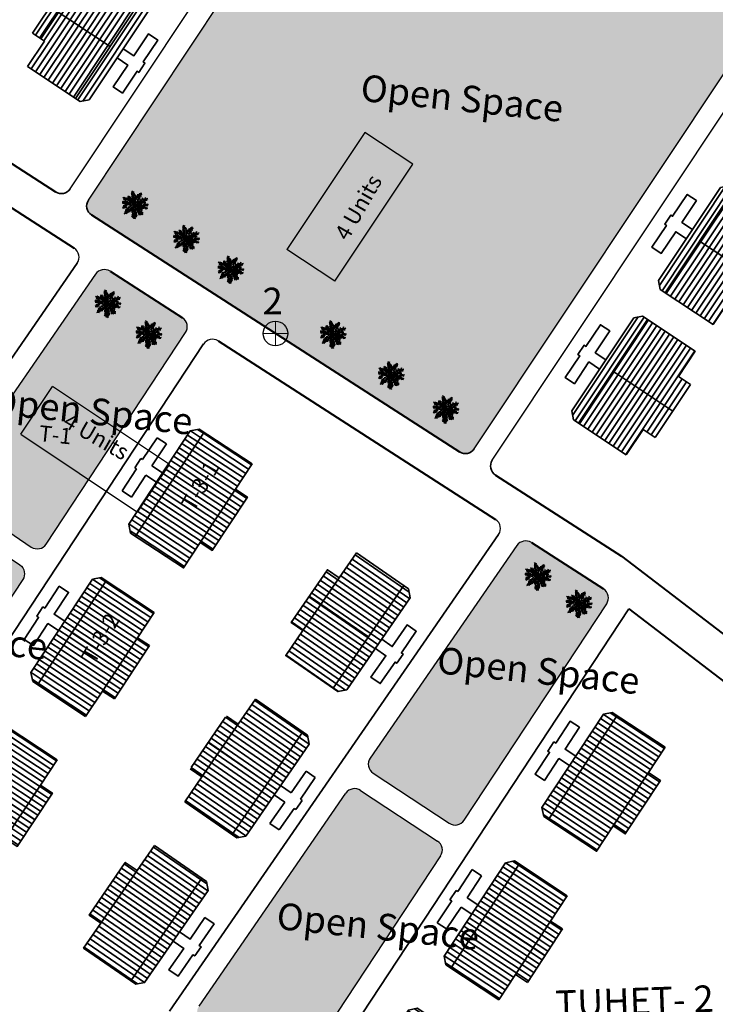
# Model space of a CAD drawing. Units: millimetres. Extents: x 45 to 19918, y 1096 to 28586.
# Drawn here: x 4569 to 4634, y 6909 to 7001 of the extents above; entities that cross this region are included whole.
import ezdxf

# ---------------------------------------------------------------- set-up
doc = ezdxf.new("R2010")
doc.units = ezdxf.units.MM
doc.linetypes.add('ACAD_ISO02W100', pattern=[15, 12, -3])
for name, color, linetype in [('APWD Inter - Shelter', 10, 'Continuous'), ('Existing Paved Path', 7, 'Continuous'), ('OPEN SPACE', 100, 'Continuous'), ('TCPO', 7, 'Continuous'), ('Text', 7, 'Continuous'), ('tree', 94, 'Continuous')]:
    doc.layers.add(name, color=color, linetype=linetype)
for name, color, linetype, lineweight in [('boundary', 1, 'Continuous', 20), ('Du', 7, 'Continuous', 35), ('New Road Proposed', 6, 'Continuous', 40), ('Tuhet Bnd', 170, 'ACAD_ISO02W100', 30)]:
    doc.layers.add(name, color=color, linetype=linetype, lineweight=lineweight)
doc.layers.get('0').off()
doc.styles.add('ATT', font='TXT')
doc.styles.get("Standard").update_dxf_attribs({"font": 'ARIALN.TTF'})
pattern_1 = [(56.335395, (-4629.2145, -6974.49208), (-0.396381316, 0.263999839), [])]

# ---------------------------------------------------------------- blocks, each defined once
blk = doc.blocks.new('A$C250436A9')
at = {"layer": 'boundary'}
for points in [[(1.165, 2.312), (1.165, 0)], [(0, 1.167), (2.312, 1.167)]]:
    blk.add_lwpolyline(points, dxfattribs=at)
at = {"layer": 'boundary', "lineweight": 30}
blk.add_circle((1.156, 1.156), 1.156, dxfattribs=at)
blk = doc.blocks.new('A$C4B74146B')
at = {"layer": 'Du'}
h = blk.add_hatch(dxfattribs=at)
h.set_pattern_fill('LINE', color=2, scale=0.15, angle=90, style=0)
h.set_pattern_definition([(90, (-27.94986, -239.5976), (-0.47625, 3e-17), [])])
h.paths.add_polyline_path([(5.85, 9), (2.85, 9), (0, 9), (0, 6.3), (5.85, 6.3)])
h.paths.add_polyline_path([(11.7, 9), (8.85, 9), (5.85, 9), (5.85, 6.3), (11.7, 6.3)])
h.paths.add_polyline_path([(11.7, 6.3), (5.85, 6.3), (5.85, 3.6), (11.7, 3.6)])
h.paths.add_polyline_path([(5.85, 6.3), (0, 6.3), (0, 3.6), (5.85, 3.6)])
h.paths.add_polyline_path([(11.7, 3.6), (0, 3.6), (0, 3.05), (0.6, 2.45), (11.1, 2.45), (11.7, 3.05)])
h.paths.add_polyline_path([(5.85, 10.35), (2.85, 10.35), (2.85, 9), (5.85, 9)])
h.paths.add_polyline_path([(8.85, 10.35), (5.85, 10.35), (5.85, 9), (8.85, 9)])
for p, q in [((5.85, 10.35), (5.85, 3.6)), ((2.85, 9), (8.85, 9)), ((11.7, 3.6), (0, 3.6))]:
    blk.add_line(p, q, dxfattribs=at)
for points in [[(11.7, 9), (11.7, 3.05), (11.1, 2.45), (0.6, 2.45), (0, 3.05), (0, 9), (2.85, 9), (2.85, 10.35), (8.85, 10.35), (8.85, 9), (11.7, 9)], [(6.375, 2.45), (6.375, 1.25), (8.835, 1.25), (8.835, 0.2), (6.375, 0.2), (6.375, 0), (5.325, 0), (5.325, 0.2), (2.865, 0.2), (2.865, 1.25), (5.325, 1.25), (5.325, 2.45)]]:
    blk.add_lwpolyline(points, dxfattribs=at)
blk = doc.blocks.new('A$C7B0136BA')
at = {"layer": 'Tuhet Bnd', "ltscale": 0.002}
blk.add_blockref('A$C4B74146B', (0, 0), dxfattribs=at)
blk = doc.blocks.new('A$C72E6002A')
at = {"layer": 'Du'}
h = blk.add_hatch(dxfattribs=at)
h.set_pattern_fill('LINE', color=2, scale=0.15, angle=416.3354, style=0)
h.set_pattern_definition([(56.335395, (-4579.39395, -7008.14346), (-0.396381316, 0.263999839), [])])
h.paths.add_polyline_path([(3.243, 8.167), (1.58, 5.67), (0, 3.298), (2.247, 1.802), (5.49, 6.671)])
h.paths.add_polyline_path([(6.486, 13.036), (4.906, 10.664), (3.243, 8.167), (5.49, 6.671), (8.733, 11.539)])
h.paths.add_polyline_path([(8.733, 11.539), (5.49, 6.671), (7.737, 5.174), (10.98, 10.043)])
h.paths.add_polyline_path([(5.49, 6.671), (2.247, 1.802), (4.494, 0.305), (7.737, 5.174)])
h.paths.add_polyline_path([(10.98, 10.043), (4.494, 0.305), (4.952, 0), (5.784, 0.167), (11.605, 8.906), (11.438, 9.738)])
h.paths.add_polyline_path([(2.119, 8.916), (0.456, 6.419), (1.58, 5.67), (3.243, 8.167)])
h.paths.add_polyline_path([(3.782, 11.412), (2.119, 8.916), (3.243, 8.167), (4.906, 10.664)])
for p, q in [((4.906, 10.664), (6.486, 13.036)), ((6.486, 13.036), (11.438, 9.738)), ((0.456, 6.419), (3.782, 11.412)), ((3.782, 11.412), (4.906, 10.664)), ((1.237, 5.898), (4.563, 10.892)), ((10.98, 10.043), (4.494, 0.305)), ((11.438, 9.738), (11.605, 8.906)), ((7.745, 5.185), (2.12, 8.917)), ((11.605, 8.906), (5.784, 0.167)), ((0, 3.298), (1.58, 5.67)), ((1.58, 5.67), (0.456, 6.419)), ((4.952, 0), (0, 3.298)), ((5.784, 0.167), (4.952, 0))]:
    blk.add_line(p, q, dxfattribs=at)
blk.add_lwpolyline([(8.985, 4.973), (9.984, 4.308), (11.348, 6.356), (12.222, 5.774), (10.858, 3.726), (11.025, 3.615), (10.442, 2.741), (10.276, 2.852), (8.912, 0.805), (8.038, 1.387), (9.402, 3.434), (8.403, 4.099)], dxfattribs=at)
blk = doc.blocks.new('A$C74B17811')
at = {"layer": 'Du'}
h = blk.add_hatch(dxfattribs=at)
h.set_pattern_fill('LINE', color=2, scale=0.15, angle=416.3354, style=0)
h.set_pattern_definition(pattern_1)
h.paths.add_polyline_path([(17.125, 17.1), (18.788, 19.597), (20.368, 21.969), (18.121, 23.465), (14.878, 18.597)])
h.paths.add_polyline_path([(13.882, 12.231), (15.462, 14.603), (17.125, 17.1), (14.878, 18.597), (11.635, 13.728)])
h.paths.add_polyline_path([(11.635, 13.728), (14.878, 18.597), (12.631, 20.093), (9.388, 15.224)])
h.paths.add_polyline_path([(14.878, 18.597), (18.121, 23.465), (15.873, 24.962), (12.631, 20.093)])
h.paths.add_polyline_path([(9.388, 15.224), (15.873, 24.962), (15.416, 25.267), (14.584, 25.1), (8.763, 16.361), (8.93, 15.529)])
h.paths.add_polyline_path([(18.249, 16.351), (19.912, 18.848), (18.788, 19.597), (17.125, 17.1)])
h.paths.add_polyline_path([(16.586, 13.855), (18.249, 16.351), (17.125, 17.1), (15.462, 14.603)])
h = blk.add_hatch(dxfattribs=at)
h.set_pattern_fill('LINE', color=2, scale=0.15, angle=416.3354, style=0)
h.set_pattern_definition(pattern_1)
h.paths.add_polyline_path([(8.979, 4.869), (10.642, 7.366), (12.222, 9.738), (9.975, 11.235), (6.732, 6.366)])
h.paths.add_polyline_path([(5.736, 0), (7.316, 2.372), (8.979, 4.869), (6.732, 6.366), (3.489, 1.497)])
h.paths.add_polyline_path([(3.489, 1.497), (6.732, 6.366), (4.484, 7.862), (1.242, 2.993)])
h.paths.add_polyline_path([(6.732, 6.366), (9.975, 11.235), (7.727, 12.731), (4.484, 7.862)])
h.paths.add_polyline_path([(1.242, 2.993), (7.727, 12.731), (7.27, 13.036), (6.438, 12.869), (0.617, 4.13), (0.784, 3.298)])
h.paths.add_polyline_path([(10.102, 4.121), (11.765, 6.617), (10.642, 7.366), (8.979, 4.869)])
h.paths.add_polyline_path([(8.439, 1.624), (10.102, 4.121), (8.979, 4.869), (7.316, 2.372)])
for p, q in [((9.388, 15.224), (15.873, 24.962)), ((12.623, 20.082), (18.247, 16.35)), ((19.13, 19.369), (15.805, 14.375)), ((6.438, 12.869), (7.27, 13.036)), ((7.27, 13.036), (12.222, 9.738)), ((0.617, 4.13), (6.438, 12.869)), ((1.242, 2.993), (7.727, 12.731)), ((12.222, 9.738), (10.642, 7.366)), ((4.477, 7.851), (10.101, 4.119)), ((10.984, 7.138), (7.658, 2.144)), ((11.765, 6.617), (8.439, 1.624)), ((10.642, 7.366), (11.765, 6.617)), ((0.784, 3.298), (0.617, 4.13)), ((5.736, 0), (0.784, 3.298)), ((5.736, 0), (0.784, 3.298)), ((7.316, 2.372), (5.736, 0)), ((8.439, 1.624), (7.316, 2.372))]:
    blk.add_line(p, q, dxfattribs=at)
for points in [[(13.882, 12.231), (8.93, 15.529), (8.763, 16.361), (14.584, 25.1), (15.416, 25.267), (20.368, 21.969), (18.788, 19.597), (19.912, 18.848), (16.586, 13.855), (15.462, 14.603), (13.882, 12.231)], [(11.382, 20.294), (10.384, 20.959), (9.02, 18.911), (8.146, 19.494), (9.51, 21.541), (9.343, 21.652), (9.925, 22.526), (10.092, 22.415), (11.455, 24.462), (12.329, 23.88), (10.966, 21.833), (11.964, 21.168)], [(3.236, 8.063), (2.238, 8.728), (0.874, 6.681), (0, 7.263), (1.364, 9.31), (1.197, 9.421), (1.779, 10.295), (1.946, 10.184), (3.309, 12.231), (4.183, 11.649), (2.82, 9.602), (3.818, 8.937)]]:
    blk.add_lwpolyline(points, dxfattribs=at)
blk = doc.blocks.new('A$C3C3F6036')
at = {"layer": 'Tuhet Bnd', "ltscale": 0.002, "rotation": 55.37974920283749}
blk.add_blockref('A$C7B0136BA', (7.406, -1.733), dxfattribs=at)
blk = doc.blocks.new('12PPLT15')
at = {"color": 0, "linetype": 'ByBlock'}
for p, q in [((0.013, -0.001), (-0.088, 0.491)), ((0.105, 0.233), (0.218, 0.416)), ((-0.197, 0.032), (-0.424, 0.087)), ((-0.311, 0.181), (-0.394, 0.245)), ((0.013, -0.001), (-0.211, 0.261)), ((0.013, -0.001), (0.471, 0.206)), ((0.344, -0.02), (0.467, 0.009)), ((-0.304, -0.006), (-0.415, -0.1)), ((0.013, -0.001), (-0.373, -0.336)), ((0.006, -0.159), (-0.023, -0.458)), ((0.013, -0.001), (0.245, -0.333)), ((0.205, -0.033), (0.429, -0.132))]:
    blk.add_line(p, q, dxfattribs=at)
for points in [[(0.008, 0.049), (0.041, 0.162), (0.002, 0.122), (0.057, 0.248), (-0.001, 0.2), (0.073, 0.313), (-0.007, 0.258), (0.035, 0.352), (-0.007, 0.306), (0.021, 0.394), (-0.034, 0.342), (-0.015, 0.43), (-0.046, 0.403), (-0.053, 0.497), (-0.063, 0.461), (-0.111, 0.516), (-0.076, 0.436), (-0.134, 0.449), (-0.072, 0.403), (-0.134, 0.388), (-0.069, 0.367), (-0.126, 0.359), (-0.053, 0.313), (-0.126, 0.323), (-0.042, 0.261), (-0.105, 0.281), (-0.072, 0.245), (-0.101, 0.245), (-0.053, 0.2), (-0.12, 0.204), (-0.034, 0.149), (-0.092, 0.151), (-0.04, 0.113)], [(0.069, 0.191), (0.083, 0.29), (0.096, 0.252), (0.099, 0.348), (0.125, 0.29), (0.121, 0.388), (0.154, 0.332), (0.157, 0.397), (0.176, 0.374), (0.19, 0.43), (0.199, 0.407), (0.238, 0.449), (0.224, 0.397), (0.266, 0.394), (0.209, 0.374), (0.247, 0.361), (0.182, 0.338), (0.245, 0.323), (0.161, 0.296), (0.203, 0.281), (0.134, 0.252), (0.193, 0.245), (0.102, 0.212), (0.154, 0.206), (0.067, 0.168)], [(-0.136, 0.015), (-0.185, 0.078), (-0.185, 0.032), (-0.233, 0.099), (-0.22, 0.055), (-0.295, 0.132), (-0.279, 0.074), (-0.359, 0.141), (-0.337, 0.087), (-0.408, 0.135), (-0.382, 0.09), (-0.457, 0.122), (-0.446, 0.097), (-0.476, 0.087), (-0.424, 0.078), (-0.466, 0.055), (-0.369, 0.055), (-0.411, 0.038), (-0.314, 0.049), (-0.366, 0.015), (-0.26, 0.036), (-0.314, 0.013), (-0.224, 0.015), (-0.26, -0.012), (-0.166, 0.009), (-0.197, -0.016), (-0.149, -0.004)], [(-0.289, 0.158), (-0.356, 0.164), (-0.323, 0.177), (-0.411, 0.177), (-0.356, 0.197), (-0.427, 0.206), (-0.382, 0.219), (-0.453, 0.268), (-0.379, 0.252), (-0.394, 0.284), (-0.346, 0.233), (-0.331, 0.271), (-0.317, 0.212), (-0.311, 0.252), (-0.285, 0.17)], [(-0.023, 0.057), (-0.023, 0.126), (-0.05, 0.087), (-0.065, 0.126), (-0.076, 0.103), (-0.098, 0.174), (-0.107, 0.155), (-0.136, 0.239), (-0.143, 0.21), (-0.166, 0.294), (-0.17, 0.248), (-0.214, 0.323), (-0.201, 0.271), (-0.262, 0.319), (-0.22, 0.258), (-0.272, 0.268), (-0.208, 0.233), (-0.289, 0.212), (-0.178, 0.2), (-0.26, 0.162), (-0.153, 0.158), (-0.208, 0.12), (-0.117, 0.12), (-0.159, 0.09), (-0.065, 0.061), (-0.126, 0.038), (-0.021, 0.019), (-0.078, 0.003), (-0.021, -0.012), (-0.136, -0.02), (-0.082, -0.035), (-0.191, -0.054), (-0.126, -0.071), (-0.247, -0.1), (-0.17, -0.117), (-0.304, -0.132), (-0.233, -0.152), (-0.344, -0.181), (-0.233, -0.19), (-0.359, -0.223), (-0.279, -0.236), (-0.385, -0.278), (-0.331, -0.278), (-0.401, -0.339), (-0.321, -0.31), (-0.317, -0.345), (-0.291, -0.278), (-0.281, -0.314), (-0.262, -0.249), (-0.247, -0.291), (-0.214, -0.213), (-0.197, -0.284), (-0.17, -0.184), (-0.162, -0.239), (-0.114, -0.139), (-0.114, -0.203), (-0.069, -0.094), (-0.065, -0.171), (-0.03, -0.068), (-0.015, -0.132), (-0.001, -0.035), (0.006, -0.098), (0.021, -0.052), (0.027, -0.159), (0.05, -0.119), (0.038, -0.217), (0.083, -0.142), (0.073, -0.223), (0.092, -0.181), (0.099, -0.291), (0.125, -0.203), (0.119, -0.294), (0.14, -0.249), (0.14, -0.358), (0.163, -0.281), (0.17, -0.397), (0.182, -0.32), (0.245, -0.4), (0.215, -0.333), (0.306, -0.368), (0.251, -0.314), (0.318, -0.31), (0.247, -0.284), (0.283, -0.272), (0.224, -0.249), (0.274, -0.236), (0.193, -0.209), (0.287, -0.194), (0.17, -0.178), (0.28, -0.152), (0.161, -0.142), (0.241, -0.123), (0.125, -0.117), (0.182, -0.1), (0.079, -0.081), (0.138, -0.068), (0.05, -0.033), (0.09, -0.029)], [(0.038, 0), (0.163, -0.052), (0.083, 0.015), (0.17, 0.007), (0.134, 0.036), (0.276, 0.019), (0.19, 0.051), (0.289, 0.051), (0.238, 0.071), (0.415, 0.08), (0.289, 0.107), (0.379, 0.12), (0.309, 0.135), (0.467, 0.168), (0.396, 0.17), (0.49, 0.226), (0.389, 0.2), (0.4, 0.275), (0.354, 0.164), (0.341, 0.233), (0.325, 0.162), (0.276, 0.252), (0.257, 0.126), (0.238, 0.197), (0.234, 0.12), (0.193, 0.223), (0.186, 0.099), (0.167, 0.141), (0.14, 0.074), (0.115, 0.17), (0.083, 0.061), (0.083, 0.113), (0.05, 0.061), (0.041, 0.11), (0.027, 0.022)], [(0.318, -0.01), (0.364, 0.042), (0.367, 0), (0.431, 0.036), (0.415, 0.009), (0.499, 0.029), (0.483, 0.003), (0.506, -0.01), (0.435, -0.01), (0.486, -0.039), (0.383, -0.029)], [(-0.311, -0.004), (-0.356, -0.016), (-0.34, -0.023), (-0.394, -0.033), (-0.373, -0.042), (-0.44, -0.048), (-0.394, -0.062), (-0.45, -0.084), (-0.421, -0.087), (-0.457, -0.117), (-0.415, -0.117), (-0.424, -0.142), (-0.385, -0.1), (-0.379, -0.132), (-0.363, -0.075), (-0.344, -0.117), (-0.34, -0.054), (-0.321, -0.094), (-0.308, -0.035), (-0.295, -0.054), (-0.295, -0.02)], [(-0.017, -0.165), (-0.063, -0.181), (-0.011, -0.188), (-0.078, -0.209), (-0.015, -0.207), (-0.124, -0.245), (-0.03, -0.236), (-0.12, -0.287), (-0.027, -0.261), (-0.092, -0.322), (-0.05, -0.303), (-0.107, -0.385), (-0.034, -0.333), (-0.12, -0.448), (-0.04, -0.385), (-0.084, -0.49), (-0.053, -0.452), (-0.034, -0.53), (-0.021, -0.477), (0.031, -0.533), (0.006, -0.458), (0.048, -0.465), (0.012, -0.41), (0.073, -0.429), (0.008, -0.368), (0.086, -0.404), (0.012, -0.333), (0.079, -0.349), (0.019, -0.303), (0.079, -0.307), (0.019, -0.245), (0.048, -0.259), (0.019, -0.213)], [(0.17, -0.012), (0.274, -0.012), (0.245, -0.026), (0.318, -0.026), (0.295, -0.042), (0.383, -0.058), (0.328, -0.062), (0.425, -0.09), (0.377, -0.094), (0.483, -0.126), (0.442, -0.132), (0.471, -0.165), (0.4, -0.142), (0.412, -0.171), (0.37, -0.123), (0.36, -0.152), (0.325, -0.1), (0.312, -0.159), (0.28, -0.09), (0.274, -0.132), (0.251, -0.075), (0.234, -0.106), (0.199, -0.048), (0.186, -0.081), (0.182, -0.045)]]:
    blk.add_lwpolyline(points, dxfattribs=at)
at = {"color": 0, "linetype": 'ByBlock', "style": 'ATT'}
for tag, p, flags in [('ITEM', (-1, -3.75), 3), ('ROOM_NUMBER', (-1, -5.083), 1)]:
    blk.add_attdef(tag, p, '', height=1, dxfattribs=dict(at, flags=flags))

msp = doc.modelspace()

# ---------------------------------------------------------------- hatches: boundary and pattern name
at = {"layer": 'Du'}
h = msp.add_hatch(dxfattribs=at)
h.set_pattern_fill('LINE', color=2, scale=0.15, angle=416.3354, style=0)
h.set_pattern_definition([(56.335395, (-8.857, -14.04815), (-0.396381316, 0.263999839), [])])
h.paths.add_polyline_path([(4629.336, 6965.313), (4630.999, 6967.81), (4632.579, 6970.182), (4630.332, 6971.678), (4627.089, 6966.81)])
h.paths.add_polyline_path([(4626.094, 6960.444), (4627.673, 6962.816), (4629.336, 6965.313), (4627.089, 6966.81), (4623.846, 6961.941)])
h.paths.add_polyline_path([(4623.846, 6961.941), (4627.089, 6966.81), (4624.842, 6968.306), (4621.599, 6963.437)])
h.paths.add_polyline_path([(4627.089, 6966.81), (4630.332, 6971.678), (4628.085, 6973.175), (4624.842, 6968.306)])
h.paths.add_polyline_path([(4621.599, 6963.437), (4628.085, 6973.175), (4627.627, 6973.48), (4626.795, 6973.313), (4620.975, 6964.574), (4621.141, 6963.742)])
h.paths.add_polyline_path([(4630.46, 6964.565), (4632.123, 6967.061), (4630.999, 6967.81), (4629.336, 6965.313)])
h.paths.add_polyline_path([(4628.797, 6962.068), (4630.46, 6964.565), (4629.336, 6965.313), (4627.673, 6962.816)])
h = msp.add_hatch(dxfattribs=at)
h.set_pattern_fill('LINE', color=2, scale=0.15, angle=90, style=0)
h.set_pattern_definition([(326.61276, (4361.5642, 7063.29833), (-0.2620779, -0.3976547), [])])
h.paths.add_polyline_path([(4587.736, 6954.718), (4586.085, 6952.213), (4584.517, 6949.834), (4582.262, 6951.319), (4585.481, 6956.204)])
h.paths.add_polyline_path([(4590.955, 6959.603), (4589.387, 6957.223), (4587.736, 6954.718), (4585.481, 6956.204), (4588.701, 6961.089)])
h.paths.add_polyline_path([(4588.701, 6961.089), (4585.481, 6956.204), (4583.227, 6957.69), (4586.446, 6962.574)])
h.paths.add_polyline_path([(4585.481, 6956.204), (4582.262, 6951.319), (4580.008, 6952.805), (4583.227, 6957.69)])
h.paths.add_polyline_path([(4586.446, 6962.574), (4580.008, 6952.805), (4579.548, 6953.108), (4579.378, 6953.939), (4585.156, 6962.706), (4585.987, 6962.877)])
h.paths.add_polyline_path([(4588.863, 6953.975), (4587.212, 6951.47), (4586.085, 6952.213), (4587.736, 6954.718)])
h.paths.add_polyline_path([(4590.514, 6956.48), (4588.863, 6953.975), (4587.736, 6954.718), (4589.387, 6957.223)])
h = msp.add_hatch(dxfattribs=at)
h.set_pattern_fill('LINE', color=2, scale=0.15, angle=146.61276, style=0)
h.set_pattern_definition([(326.61276, (4352.3743, 7049.35433), (-0.2620779, -0.3976547), [])])
h.paths.add_polyline_path([(4578.546, 6940.774), (4576.895, 6938.269), (4575.327, 6935.89), (4573.072, 6937.375), (4576.291, 6942.26)])
h.paths.add_polyline_path([(4581.765, 6945.659), (4580.197, 6943.279), (4578.546, 6940.774), (4576.291, 6942.26), (4579.511, 6947.145)])
h.paths.add_polyline_path([(4579.511, 6947.145), (4576.291, 6942.26), (4574.037, 6943.746), (4577.256, 6948.63)])
h.paths.add_polyline_path([(4576.291, 6942.26), (4573.072, 6937.375), (4570.818, 6938.861), (4574.037, 6943.746)])
h.paths.add_polyline_path([(4577.256, 6948.63), (4570.818, 6938.861), (4570.359, 6939.164), (4570.188, 6939.995), (4575.966, 6948.762), (4576.797, 6948.933)])
h.paths.add_polyline_path([(4579.673, 6940.031), (4578.022, 6937.526), (4576.895, 6938.269), (4578.546, 6940.774)])
h.paths.add_polyline_path([(4581.324, 6942.536), (4579.673, 6940.031), (4578.546, 6940.774), (4580.197, 6943.279)])
h = msp.add_hatch(dxfattribs=at)
h.set_pattern_fill('LINE', color=2, scale=0.15, angle=90, style=0)
h.set_pattern_definition([(145.37975, (4773.32703, 6763.62462), (-0.2705741, -0.3919231), [])])
h.paths.add_polyline_path([(4587.95, 6932.677), (4586.246, 6930.208), (4584.627, 6927.862), (4586.848, 6926.329), (4590.172, 6931.143)])
h.paths.add_polyline_path([(4591.274, 6937.491), (4589.654, 6935.145), (4587.95, 6932.677), (4590.172, 6931.143), (4593.496, 6935.957)])
h.paths.add_polyline_path([(4593.496, 6935.957), (4590.172, 6931.143), (4592.394, 6929.609), (4595.718, 6934.423)])
h.paths.add_polyline_path([(4590.172, 6931.143), (4586.848, 6926.329), (4589.07, 6924.795), (4592.394, 6929.609)])
h.paths.add_polyline_path([(4595.718, 6934.423), (4589.07, 6924.795), (4589.523, 6924.482), (4590.358, 6924.635), (4596.323, 6933.276), (4596.17, 6934.11)])
h.paths.add_polyline_path([(4586.839, 6933.444), (4585.135, 6930.975), (4586.246, 6930.208), (4587.95, 6932.677)])
h.paths.add_polyline_path([(4588.544, 6935.912), (4586.839, 6933.444), (4587.95, 6932.677), (4589.654, 6935.145)])
h = msp.add_hatch(dxfattribs=at)
h.set_pattern_fill('LINE', color=2, scale=0.15, angle=146.61276, style=0)
h.set_pattern_definition([(326.61276, (4391.167, 7022.7399), (-0.2620779, -0.3976547), [])])
h.paths.add_polyline_path([(4617.339, 6914.16), (4615.688, 6911.655), (4614.119, 6909.275), (4611.865, 6910.761), (4615.084, 6915.646)])
h.paths.add_polyline_path([(4620.558, 6919.044), (4618.989, 6916.665), (4617.339, 6914.16), (4615.084, 6915.646), (4618.303, 6920.53)])
h.paths.add_polyline_path([(4618.303, 6920.53), (4615.084, 6915.646), (4612.83, 6917.131), (4616.049, 6922.016)])
h.paths.add_polyline_path([(4615.084, 6915.646), (4611.865, 6910.761), (4609.61, 6912.247), (4612.83, 6917.131)])
h.paths.add_polyline_path([(4616.049, 6922.016), (4609.61, 6912.247), (4609.151, 6912.55), (4608.98, 6913.381), (4614.759, 6922.148), (4615.59, 6922.319)])
h.paths.add_polyline_path([(4618.466, 6913.417), (4616.815, 6910.912), (4615.688, 6911.655), (4617.339, 6914.16)])
h.paths.add_polyline_path([(4620.117, 6915.922), (4618.466, 6913.417), (4617.339, 6914.16), (4618.989, 6916.665)])
at = {"layer": 'OPEN SPACE', "ltscale": 0.002}
msp.add_hatch(color=256, dxfattribs=at).paths.add_polyline_path([(4603.529, 7024.58, 0.416362), (4602.136, 7024.305), (4575.58, 6984.371, 0.418566), (4575.871, 6982.976), (4610.438, 6960.721, 0.409874), (4611.812, 6961.008), (4637.864, 7000.183, 0.412068), (4637.592, 7001.566)])
h = msp.add_hatch(color=256, dxfattribs=at)
h.paths.add_polyline_path([(4624.255, 6946.461, 0.41735), (4623.961, 6947.852), (4617.193, 6952.209, 0.404809), (4615.829, 6951.937), (4602.044, 6931.97, 0.420531), (4602.317, 6930.567), (4609.474, 6925.85, 0.414214), (4610.859, 6926.135)])
h.paths.add_polyline_path([(4608.658, 6922.795, 0.414214), (4608.373, 6924.18), (4601.144, 6928.944, 0.407924), (4599.771, 6928.677), (4585.972, 6908.689, 0.409957), (4586.214, 6907.306), (4593.697, 6901.978, 0.42482), (4595.112, 6902.242)])
h.paths.add_polyline_path([(4569.419, 6948.732, 0.410252), (4569.145, 6950.11), (4561.969, 6954.98, 0.411879), (4560.584, 6954.721), (4547.179, 6935.303, 0.409957), (4547.422, 6933.921), (4554.905, 6928.592, 0.42482), (4556.32, 6928.857)])
h.paths.add_polyline_path([(4584.704, 6971.925, 0.41735), (4584.41, 6973.316), (4577.617, 6977.689, 0.404809), (4576.253, 6977.417), (4562.857, 6958.013, 0.416552), (4563.118, 6956.617), (4570.223, 6951.795, 0.418186), (4571.62, 6952.072)])
h.paths.add_polyline_path([(4544.95, 6997.502, 0.421546), (4544.664, 6998.905), (4537.872, 7003.279, 0.400662), (4536.515, 7003.018), (4521.472, 6981.879, 0.430782), (4521.754, 6980.453), (4529.063, 6975.847, 0.404082), (4530.423, 6976.131)])
h.paths.add_polyline_path([(4528.173, 6972.821, 0.424419), (4527.879, 6974.229), (4520.497, 6978.881, 0.397837), (4519.149, 6978.615), (4505.311, 6959.17, 0.428196), (4505.585, 6957.749), (4513.357, 6952.756, 0.406624), (4514.724, 6953.036)])

# ---------------------------------------------------------------- linework, layer by layer
at = {"layer": 'APWD Inter - Shelter'}
for p, q in [((4601.548, 6990.732), (4594.228, 6979.748)), ((4606.042, 6987.737), (4601.548, 6990.732)), ((4598.721, 6976.753), (4606.042, 6987.737)), ((4598.721, 6976.753), (4594.228, 6979.748)), ((4569.223, 6962.377), (4572.218, 6966.87)), ((4583.202, 6959.549), (4572.218, 6966.87)), ((4569.223, 6962.377), (4580.207, 6955.056)), ((4580.207, 6955.056), (4583.202, 6959.549))]:
    msp.add_line(p, q, dxfattribs=at)
at = {"layer": 'Du'}
for p, q in [((4574.534, 6978.447), (4544.413, 6934.818)), ((4620.975, 6964.574), (4626.795, 6973.313)), ((4621.599, 6963.437), (4628.085, 6973.175)), ((4626.795, 6973.313), (4627.627, 6973.48)), ((4627.627, 6973.48), (4632.579, 6970.182)), ((4586.397, 6970.86), (4556.848, 6926.025)), ((4632.579, 6970.182), (4630.999, 6967.81)), ((4624.834, 6968.295), (4630.459, 6964.563)), ((4631.342, 6967.582), (4628.016, 6962.588)), ((4630.999, 6967.81), (4632.123, 6967.061)), ((4632.123, 6967.061), (4628.797, 6962.068)), ((4621.141, 6963.742), (4620.975, 6964.574)), ((4626.094, 6960.444), (4621.141, 6963.742)), ((4627.673, 6962.816), (4626.094, 6960.444)), ((4628.797, 6962.068), (4627.673, 6962.816)), ((4586.446, 6962.574), (4580.008, 6952.805)), ((4582.031, 6962.053), (4580.677, 6959.999)), ((4582.907, 6961.475), (4582.031, 6962.053)), ((4581.554, 6959.421), (4582.907, 6961.475)), ((4580.51, 6960.109), (4579.932, 6959.233)), ((4580.677, 6959.999), (4580.51, 6960.109)), ((4580.099, 6959.122), (4578.745, 6957.068)), ((4579.932, 6959.233), (4580.099, 6959.122)), ((4582.556, 6958.761), (4581.554, 6959.421)), ((4579.622, 6956.491), (4580.976, 6958.545)), ((4580.976, 6958.545), (4581.978, 6957.884)), ((4588.863, 6953.975), (4583.227, 6957.69)), ((4586.085, 6952.213), (4589.387, 6957.223)), ((4578.745, 6957.068), (4579.622, 6956.491)), ((4614.11, 6952.967), (4583.206, 6908.203)), ((4576.797, 6948.933), (4575.966, 6948.762)), ((4581.765, 6945.659), (4576.797, 6948.933)), ((4575.966, 6948.762), (4570.188, 6939.995)), ((4577.256, 6948.63), (4570.818, 6938.861)), ((4580.197, 6943.279), (4581.765, 6945.659)), ((4626.345, 6945.998), (4595.641, 6899.41)), ((4579.673, 6940.031), (4574.037, 6943.746)), ((4576.895, 6938.269), (4580.197, 6943.279)), ((4578.022, 6937.526), (4581.324, 6942.536)), ((4581.324, 6942.536), (4580.197, 6943.279)), ((4570.188, 6939.995), (4570.359, 6939.164)), ((4570.359, 6939.164), (4575.327, 6935.89)), ((4575.327, 6935.89), (4576.895, 6938.269)), ((4576.895, 6938.269), (4578.022, 6937.526)), ((4589.654, 6935.145), (4591.274, 6937.491)), ((4591.274, 6937.491), (4596.17, 6934.11)), ((4588.544, 6935.912), (4589.654, 6935.145)), ((4586.246, 6930.208), (4589.654, 6935.145)), ((4595.718, 6934.423), (4589.07, 6924.795)), ((4596.17, 6934.11), (4596.323, 6933.276)), ((4586.839, 6933.444), (4592.394, 6929.609)), ((4596.323, 6933.276), (4590.358, 6924.635)), ((4586.246, 6930.208), (4585.135, 6930.975)), ((4594.626, 6928.706), (4596.024, 6930.73)), ((4596.024, 6930.73), (4596.888, 6930.134)), ((4584.627, 6927.862), (4586.246, 6930.208)), ((4596.888, 6930.134), (4595.49, 6928.109)), ((4594.03, 6927.842), (4593.042, 6928.523)), ((4593.639, 6929.387), (4594.626, 6928.706)), ((4589.523, 6924.482), (4584.627, 6927.862)), ((4592.632, 6925.817), (4594.03, 6927.842)), ((4595.655, 6927.995), (4595.058, 6927.131)), ((4595.49, 6928.109), (4595.655, 6927.995)), ((4594.894, 6927.245), (4593.496, 6925.221)), ((4595.058, 6927.131), (4594.894, 6927.245)), ((4593.496, 6925.221), (4592.632, 6925.817)), ((4590.358, 6924.635), (4589.523, 6924.482)), ((4614.759, 6922.148), (4608.98, 6913.381)), ((4615.59, 6922.319), (4614.759, 6922.148)), ((4620.558, 6919.044), (4615.59, 6922.319)), ((4616.049, 6922.016), (4609.61, 6912.247)), ((4611.633, 6921.495), (4610.28, 6919.441)), ((4612.51, 6920.917), (4611.633, 6921.495)), ((4611.156, 6918.863), (4612.51, 6920.917)), ((4610.113, 6919.551), (4609.535, 6918.674)), ((4610.28, 6919.441), (4610.113, 6919.551)), ((4609.702, 6918.564), (4608.348, 6916.51)), ((4609.535, 6918.674), (4609.702, 6918.564)), ((4612.158, 6918.203), (4611.156, 6918.863)), ((4618.989, 6916.665), (4620.558, 6919.044)), ((4609.225, 6915.932), (4610.579, 6917.986)), ((4610.579, 6917.986), (4611.581, 6917.326)), ((4608.348, 6916.51), (4609.225, 6915.932)), ((4618.466, 6913.417), (4612.83, 6917.131)), ((4615.688, 6911.655), (4618.989, 6916.665)), ((4620.117, 6915.922), (4618.989, 6916.665)), ((4616.815, 6910.912), (4620.117, 6915.922)), ((4608.98, 6913.381), (4609.151, 6912.55)), ((4609.151, 6912.55), (4614.119, 6909.275)), ((4614.119, 6909.275), (4615.688, 6911.655)), ((4615.688, 6911.655), (4616.815, 6910.912))]:
    msp.add_line(p, q, dxfattribs=at)
for points in [[(4623.594, 6968.507), (4622.595, 6969.172), (4621.231, 6967.125), (4620.357, 6967.707), (4621.721, 6969.754), (4621.555, 6969.865), (4622.137, 6970.739), (4622.303, 6970.628), (4623.667, 6972.675), (4624.541, 6972.093), (4623.177, 6970.046), (4624.176, 6969.381)], [(4590.955, 6959.603), (4585.987, 6962.877), (4585.156, 6962.706), (4579.378, 6953.939), (4579.548, 6953.108), (4584.517, 6949.834), (4586.085, 6952.213), (4587.212, 6951.47), (4590.514, 6956.48), (4589.387, 6957.223), (4590.955, 6959.603)], [(4573.366, 6944.817), (4572.364, 6945.477), (4573.717, 6947.531), (4572.841, 6948.109), (4571.487, 6946.055), (4571.32, 6946.165), (4570.742, 6945.289), (4570.909, 6945.178), (4569.555, 6943.124), (4570.432, 6942.547), (4571.786, 6944.601), (4572.788, 6943.94)]]:
    msp.add_lwpolyline(points, dxfattribs=at)
at = {"layer": 'Du', "ltscale": 0.002}
msp.add_lwpolyline([(4585.224, 6931.104), (4588.47, 6935.807)], dxfattribs=at)
for centre, start, end in [((4573.049, 6985.983), 237.22555, 326.37539), ((4576.412, 6983.817), 146.37539, 237.22555), ((4610.98, 6961.562), 237.22555, 326.37539), ((4614.343, 6959.396), 146.37539, 237.22555)]:
    msp.add_arc(centre, 1, start, end, dxfattribs=at)
at = {"layer": 'Existing Paved Path', "ltscale": 0.002}
for p, q in [((4573.881, 6985.429), (4600.079, 7024.823)), ((4575.58, 6984.371), (4602.136, 7024.305)), ((4613.511, 6959.95), (4640.629, 7000.729)), ((4611.812, 6961.008), (4637.864, 7000.183)), ((4585.972, 6908.689), (4599.771, 6928.677)), ((4601.144, 6928.944), (4608.373, 6924.18)), ((4608.658, 6922.795), (4595.112, 6902.242))]:
    msp.add_line(p, q, dxfattribs=at)
for points in [[(4576.253, 6977.417), (4562.857, 6958.013, 0.416552), (4563.118, 6956.617), (4570.223, 6951.795, 0.418186), (4571.62, 6952.072), (4584.704, 6971.925)], [(4547.179, 6935.303), (4560.584, 6954.721, -0.411879), (4561.969, 6954.98), (4569.145, 6950.11, -0.410252), (4569.419, 6948.732), (4556.32, 6928.857)], [(4615.829, 6951.937), (4602.044, 6931.97, 0.420531), (4602.317, 6930.567), (4609.474, 6925.85, 0.414214), (4610.859, 6926.135), (4624.255, 6946.461)]]:
    msp.add_lwpolyline(points, format="xyb", dxfattribs=at)
at = {"layer": 'Existing Paved Path'}
for centre, start, end in [((4573.711, 6979.015), 325.37975, 57.22555), ((4577.076, 6976.849), 57.22555, 145.37975), ((4583.869, 6972.475), 326.61276, 57.22555), ((4587.232, 6970.309), 57.22555, 146.61276), ((4613.287, 6953.535), 325.37975, 57.22555), ((4616.652, 6951.369), 57.22555, 145.37975), ((4623.42, 6947.011), 326.61276, 57.22555)]:
    msp.add_arc(centre, 1, start, end, dxfattribs=at)
at = {"layer": 'Existing Paved Path', "ltscale": 0.002}
for centre, start, end in [((4600.594, 6928.109), 56.61276, 145.37975), ((4607.823, 6923.345), 326.61276, 56.61276)]:
    msp.add_arc(centre, 1, start, end, dxfattribs=at)
at = {"layer": 'New Road Proposed'}
for p, q in [((4428.23, 7078.031), (4572.507, 6985.142)), ((4548.028, 6996.739), (4574.252, 6979.856)), ((4575.871, 6982.976), (4610.438, 6960.721)), ((4577.617, 6977.689), (4584.41, 6973.316)), ((4587.774, 6971.15), (4613.828, 6954.376)), ((4613.802, 6958.555), (4625.639, 6950.935)), ((4617.193, 6952.209), (4623.961, 6947.852))]:
    msp.add_line(p, q, dxfattribs=at)
at = {"layer": 'New Road Proposed', "ltscale": 0.002}
msp.add_line((4625.639, 6950.935), (4647.136, 6934.472), dxfattribs=at)
msp.add_lwpolyline([(4626.345, 6945.998), (4645.08, 6931.639), (4672.144, 6913.046), (4695.472, 6897.552), (4727.128, 6891.706), (4766.203, 6894.049), (4785.434, 6900.623, -0.366541), (4786.637, 6900.152), (4792.894, 6888.556)], format="xyb", dxfattribs=at)

# ---------------------------------------------------------------- block references
at = {"layer": 'Du', "ltscale": 0.002}
for name, p in [('A$C72E6002A', (4569.874, 6993.62)), ('A$C74B17811', (4628.506, 6972.679))]:
    msp.add_blockref(name, p, dxfattribs=at)
at = {"layer": 'New Road Proposed', "ltscale": 0.002}
msp.add_blockref('A$C3C3F6036', (4575.133, 6910.743), dxfattribs=at)
at = {"layer": 'OPEN SPACE', "ltscale": 0.002}
msp.add_blockref('A$C250436A9', (4591.994, 6970.689), dxfattribs=at)
at = {"layer": 'tree', "xscale": 2.5, "yscale": 2.5, "zscale": 2.5}
for p in [(4579.936, 6983.946), (4584.746, 6980.743), (4588.914, 6977.861), (4577.371, 6974.659), (4581.219, 6971.777), (4598.532, 6971.777), (4603.983, 6967.934), (4609.113, 6964.731), (4617.77, 6949.04), (4621.617, 6946.478)]:
    msp.add_blockref('12PPLT15', p, dxfattribs=at)
at = {"layer": 'Tuhet Bnd', "ltscale": 0.002, "rotation": 55.37974920283749}
msp.add_blockref('A$C7B0136BA', (4601.521, 6936.492), dxfattribs=at)
at = {"layer": 'Tuhet Bnd', "ltscale": 0.002, "extrusion": (0, 0, -1), "zscale": -1, "rotation": 123.3872389357693}
for p in [(-4615.795, 6928.172), (-4558.689, 6926.999), (-4597.481, 6900.385)]:
    msp.add_blockref('A$C7B0136BA', p, dxfattribs=at)

# ---------------------------------------------------------------- texts
at = {"layer": 'APWD Inter - Shelter', "insert": (4571.032, 6963.241), "char_height": 1.5, "attachment_point": 1, "rotation": 354}
msp.add_mtext('{\\fArial Narrow|b0|i0|c0|p34;T-1}', dxfattribs=at)
at = {"layer": 'boundary', "insert": (4591.937, 6976.145), "char_height": 2.5, "attachment_point": 1}
msp.add_mtext('{\\fArial|b0|i0|c0|p34;2}', dxfattribs=at)
at = {"layer": 'Du', "char_height": 1.5, "attachment_point": 1, "rotation": 60}
for s, insert in [('{\\fArial Narrow|b0|i0|c0|p34;T-3-1}', (4584.188, 6955.799)), ('{\\fArial Narrow|b0|i0|c0|p34;T-3-2}', (4574.848, 6941.494))]:
    msp.add_mtext(s, dxfattribs=dict(at, insert=insert))
at = {"layer": 'TCPO', "char_height": 2.5, "attachment_point": 1}
for s, insert, rotation in [('{\\fArial Narrow|b0|i0|c0|p34;Open Space}', (4601.32, 6996.194), 354), ('{\\fArial Narrow|b0|i0|c0|p34;Open Space}', (4566.516, 6966.807), 354), ('{\\fArial Narrow|b0|i0|c0|p34;Open Space}', (4552.881, 6945.662), 354), ('{\\fArial Narrow|b0|i0|c0|p34;Open Space}', (4608.496, 6942.437), 354), ('{\\fArial Narrow|b0|i0|c0|p34;Open Space}', (4593.426, 6918.425), 354), ('{\\fArial Narrow|b0|i0|c0|p34;TUHET- 2\\PName of Tuhet: OTTORO-OV\\PNo. of Twin Units Proposed: 7}', (4619.389, 6910.134), 2), ('{\\fArial Narrow|b0|i0|c0|p34;TUHET- 3\\PName of Tuhet: HONGCHAMOKA\\PNo. of Twin Units Proposed: 4}', (4527.137, 6908.9), 2)]:
    msp.add_mtext(s, dxfattribs=dict(at, insert=insert, rotation=rotation))
at = {"layer": 'Text', "char_height": 1.5, "attachment_point": 1}
for insert, rotation in [((4598.635, 6981.212), 60.13563), ((4573.833, 6964.485), 330.13563)]:
    msp.add_mtext('{\\fArial Narrow|b0|i0|c0|p34;4 Units}', dxfattribs=dict(at, insert=insert, rotation=rotation))

doc.saveas('drawing.dxf')
